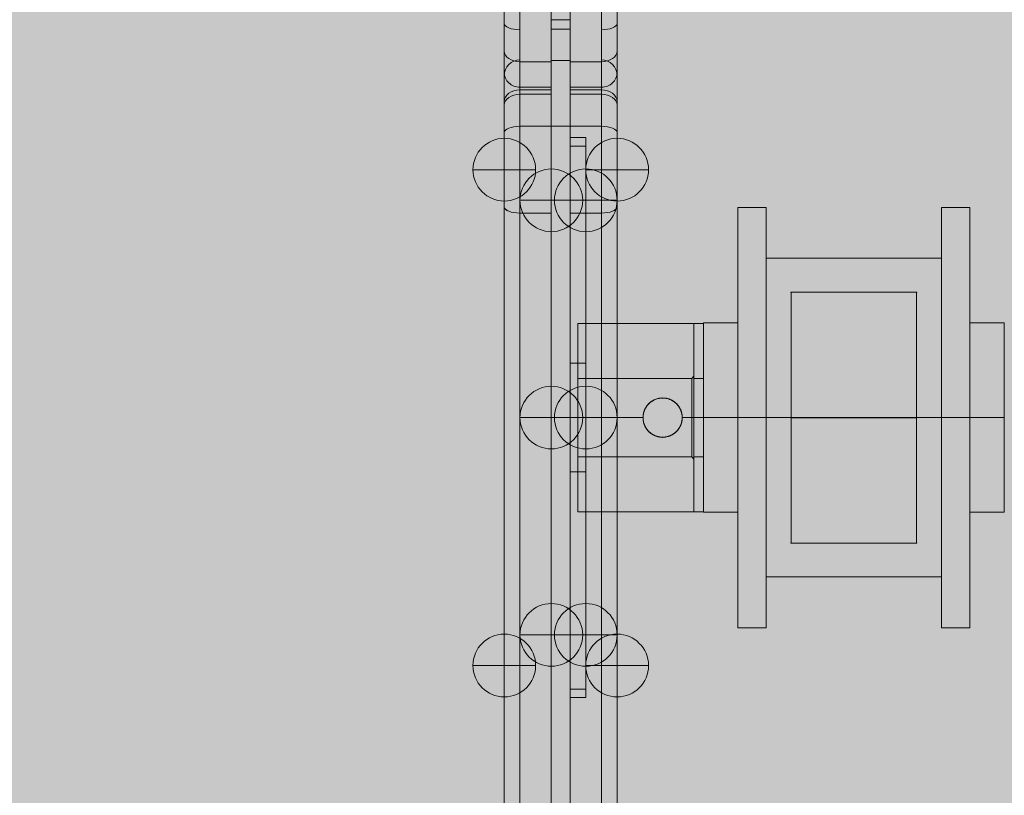
# Model space of a CAD drawing. Units: millimetres. Extents: x -2401 to 4999, y 283 to 6883.
# Drawn here: x -517 to -203, y 4987 to 5235 of the extents above; entities that cross this region are included whole.
import ezdxf

# ---------------------------------------------------------------- set-up
doc = ezdxf.new("R2010")
doc.units = ezdxf.units.MM
doc.header["$MEASUREMENT"] = 0
for name, color, linetype, lineweight in [('gym new bd - Level 25', 7, 'Continuous', 0), ('gym new bd - Level 26', 7, 'Continuous', 0), ('Level 61', 7, 'Continuous', 0), ('Level 8', 18, 'Continuous', 0)]:
    doc.layers.add(name, color=color, linetype=linetype, lineweight=lineweight)

# ---------------------------------------------------------------- blocks, each defined once
blk = doc.blocks.new('From Smart Solid_393')
at = {"layer": 'gym new bd - Level 26', "color": 7, "linetype": 'Continuous', "lineweight": 13}
for p, q in [((-2.5, 66.24), (-2.5, -7.18)), ((7.5, -7.18), (7.5, 66.24)), ((-7.5, 61.24), (-7.5, -10.62)), ((-7.5, 1.24), (-7.5, -51.87)), ((-2.5, -3.76), (-2.5, -55.31)), ((7.5, -3.76), (7.5, -55.31)), ((-2.5, -7.18), (-2.5, -66.24)), ((-2.5, -7.18), (-2.5, -66.24)), ((-2.5, -7.18), (7.5, -7.18)), ((-2.5, -7.18), (7.5, -7.18)), ((7.5, -66.24), (7.5, -7.18)), ((7.5, -66.24), (7.5, -7.18)), ((-7.5, -10.62), (-7.5, -61.24)), ((-7.5, -10.62), (-7.5, -61.24)), ((-2.5, -17.41), (7.5, -17.41)), ((-2.5, -17.41), (7.5, -17.41)), ((-2.5, -55.31), (7.5, -55.31)), ((-2.5, -55.31), (7.5, -55.31)), ((-2.5, -63.39), (7.5, -63.39)), ((-2.5, -63.39), (7.5, -63.39))]:
    blk.add_line(p, q, dxfattribs=at)
for centre, ratio, start_param, end_param in [((-2.5, -10.62), 0.687572, 1.570796, 3.141593), ((-2.5, -19.39), 0.395239, 1.570796, 3.141593), ((-2.5, -51.87), 0.687572, 3.141593, 4.712389)]:
    blk.add_ellipse(centre, major_axis=(5, 0), ratio=ratio, start_param=start_param, end_param=end_param, dxfattribs=at)
at = {"layer": 'gym new bd - Level 26', "color": 7, "linetype": 'Continuous', "lineweight": 13, "extrusion": (0, 0, -1)}
for centre, ratio, start_param, end_param in [((-2.5, -10.62), 0.687572, 3.141593, 4.712389), ((-2.5, -43.1), 0.395239, 1.570796, 3.141593), ((-2.5, -51.87), 0.687572, 1.570796, 3.141593), ((-2.5, -58.8), 0.918578, 1.570796, 3.141593), ((-2.5, -58.8), 0.918578, 1.570796, 3.141593)]:
    blk.add_ellipse(centre, major_axis=(5, 0), ratio=ratio, start_param=start_param, end_param=end_param, dxfattribs=at)
blk = doc.blocks.new('From Smart Solid_394')
at = {"layer": 'gym new bd - Level 26', "color": 7, "linetype": 'Continuous', "lineweight": 13}
for p, q in [((-7.5, -7.18), (-7.5, 66.24)), ((2.5, 66.24), (2.5, -7.18)), ((7.5, 61.24), (7.5, -10.62)), ((7.5, 1.24), (7.5, -51.87)), ((-7.5, -3.76), (-7.5, -55.31)), ((2.5, -3.76), (2.5, -55.31)), ((-7.5, -66.24), (-7.5, -7.18)), ((2.5, -7.18), (-7.5, -7.18)), ((2.5, -7.18), (-7.5, -7.18)), ((-7.5, -66.24), (-7.5, -7.18)), ((2.5, -7.18), (2.5, -66.24)), ((2.5, -7.18), (2.5, -66.24)), ((7.5, -10.62), (7.5, -61.24)), ((7.5, -10.62), (7.5, -61.24)), ((2.5, -17.41), (-7.5, -17.41)), ((2.5, -17.41), (-7.5, -17.41)), ((2.5, -55.31), (-7.5, -55.31)), ((2.5, -55.31), (-7.5, -55.31)), ((2.5, -63.39), (-7.5, -63.39)), ((2.5, -63.39), (-7.5, -63.39))]:
    blk.add_line(p, q, dxfattribs=at)
at = {"layer": 'gym new bd - Level 26', "color": 7, "linetype": 'Continuous', "lineweight": 13, "extrusion": (0, 0, -1)}
for centre, ratio, start_param, end_param in [((2.5, -10.62), 0.687572, 1.570796, 3.141593), ((2.5, -19.39), 0.395239, 1.570796, 3.141593), ((2.5, -51.87), 0.687572, 3.141593, 4.712389)]:
    blk.add_ellipse(centre, major_axis=(-5, 0), ratio=ratio, start_param=start_param, end_param=end_param, dxfattribs=at)
at = {"layer": 'gym new bd - Level 26', "color": 7, "linetype": 'Continuous', "lineweight": 13}
for centre, ratio, start_param, end_param in [((2.5, -10.62), 0.687572, 3.141593, 4.712389), ((2.5, -43.1), 0.395239, 1.570796, 3.141593), ((2.5, -51.87), 0.687572, 1.570796, 3.141593), ((2.5, -58.8), 0.918578, 1.570796, 3.141593), ((2.5, -58.8), 0.918578, 1.570796, 3.141593)]:
    blk.add_ellipse(centre, major_axis=(-5, 0), ratio=ratio, start_param=start_param, end_param=end_param, dxfattribs=at)
blk = doc.blocks.new('From Smart Solid_395')
at = {"layer": 'gym new bd - Level 26', "color": 7, "linetype": 'Continuous', "lineweight": 13}
for p, q in [((-2.5, 119.57), (-2.5, 168.4)), ((7.5, 168.4), (7.5, 119.57)), ((-7.5, 121.54), (-7.5, 163.4)), ((-2.5, 158.81), (7.5, 158.81)), ((-2.5, 157.46), (7.5, 157.46)), ((-7.5, -161.56), (-7.5, 145.26)), ((-2.5, -166.26), (-2.5, 147.23)), ((-2.5, 147.23), (7.5, 147.23)), ((7.5, 147.23), (7.5, -166.26)), ((-7.5, 133.4), (-2.5, 133.4)), ((-7.5, -105.24), (-7.5, 121.54)), ((-2.5, -100.54), (-2.5, 119.57)), ((-2.5, 119.57), (7.5, 119.57)), ((7.5, -100.54), (7.5, 119.57)), ((-2.5, -168.4), (-2.5, -100.54)), ((-2.5, -100.54), (7.5, -100.54)), ((7.5, -100.54), (7.5, -168.4)), ((-7.5, -163.4), (-7.5, -105.24)), ((-7.5, -133.4), (-2.5, -133.4)), ((-2.5, -133.4), (7.5, -133.4)), ((-2.5, -166.26), (7.5, -166.26)), ((-2.5, -168.4), (7.5, -168.4))]:
    blk.add_line(p, q, dxfattribs=at)
blk.add_arc((-2.5, 163.4), 5, 90, 180, dxfattribs=at)
at = {"layer": 'gym new bd - Level 26', "color": 7, "linetype": 'Continuous', "lineweight": 13, "extrusion": (0, 0, -1)}
blk.add_arc((2.5, -163.4), 5, 270, 0, dxfattribs=at)
at = {"layer": 'gym new bd - Level 26', "color": 7, "linetype": 'Continuous', "lineweight": 13}
for centre, ratio, start_param, end_param in [((-2.5, 145.26), 0.395239, 1.570796, 3.141593), ((-2.5, -161.56), 0.93875, 3.141593, 4.712389)]:
    blk.add_ellipse(centre, major_axis=(5, 0), ratio=ratio, start_param=start_param, end_param=end_param, dxfattribs=at)
at = {"layer": 'gym new bd - Level 26', "color": 7, "linetype": 'Continuous', "lineweight": 13, "extrusion": (0, 0, -1)}
for centre, ratio, start_param, end_param in [((-2.5, 121.54), 0.395239, 1.570796, 3.141593), ((-2.5, -105.24), 0.93875, 3.141593, 4.712389)]:
    blk.add_ellipse(centre, major_axis=(5, 0), ratio=ratio, start_param=start_param, end_param=end_param, dxfattribs=at)
blk = doc.blocks.new('From Smart Solid_396')
at = {"layer": 'gym new bd - Level 26', "color": 7, "linetype": 'Continuous', "lineweight": 13}
for p, q in [((-7.5, 168.4), (-7.5, 119.57)), ((2.5, 119.57), (2.5, 168.4)), ((7.5, 121.54), (7.5, 163.4)), ((2.5, 158.81), (-7.5, 158.81)), ((2.5, 157.46), (-7.5, 157.46)), ((2.5, 147.23), (-7.5, 147.23)), ((-7.5, 147.23), (-7.5, -166.26)), ((2.5, -166.26), (2.5, 147.23)), ((7.5, -161.56), (7.5, 145.26)), ((7.5, 133.4), (2.5, 133.4)), ((2.5, 119.57), (-7.5, 119.57)), ((-7.5, -100.54), (-7.5, 119.57)), ((2.5, -100.54), (2.5, 119.57)), ((7.5, -105.24), (7.5, 121.54)), ((-7.5, -100.54), (-7.5, -168.4)), ((2.5, -100.54), (-7.5, -100.54)), ((2.5, -168.4), (2.5, -100.54)), ((7.5, -163.4), (7.5, -105.24)), ((2.5, -133.4), (-7.5, -133.4)), ((7.5, -133.4), (2.5, -133.4)), ((2.5, -166.26), (-7.5, -166.26)), ((2.5, -168.4), (-7.5, -168.4))]:
    blk.add_line(p, q, dxfattribs=at)
at = {"layer": 'gym new bd - Level 26', "color": 7, "linetype": 'Continuous', "lineweight": 13, "extrusion": (0, 0, -1)}
blk.add_arc((-2.5, 163.4), 5, 90, 180, dxfattribs=at)
at = {"layer": 'gym new bd - Level 26', "color": 7, "linetype": 'Continuous', "lineweight": 13}
blk.add_arc((2.5, -163.4), 5, 270, 0, dxfattribs=at)
at = {"layer": 'gym new bd - Level 26', "color": 7, "linetype": 'Continuous', "lineweight": 13, "extrusion": (0, 0, -1)}
for centre, ratio, start_param, end_param in [((2.5, 145.26), 0.395239, 1.570796, 3.141593), ((2.5, -161.56), 0.93875, 3.141593, 4.712389)]:
    blk.add_ellipse(centre, major_axis=(-5, 0), ratio=ratio, start_param=start_param, end_param=end_param, dxfattribs=at)
at = {"layer": 'gym new bd - Level 26', "color": 7, "linetype": 'Continuous', "lineweight": 13}
for centre, ratio, start_param, end_param in [((2.5, 121.54), 0.395239, 1.570796, 3.141593), ((2.5, -105.24), 0.93875, 3.141593, 4.712389)]:
    blk.add_ellipse(centre, major_axis=(-5, 0), ratio=ratio, start_param=start_param, end_param=end_param, dxfattribs=at)
blk = doc.blocks.new('From Smart Solid_401')
at = {"layer": 'gym new bd - Level 26', "color": 7, "linetype": 'Continuous', "lineweight": 13}
for p, q in [((-7.5, 168.4), (-7.5, 119.57)), ((2.5, 119.57), (2.5, 168.4)), ((7.5, 121.54), (7.5, 163.4)), ((2.5, 158.81), (-7.5, 158.81)), ((2.5, 157.46), (-7.5, 157.46)), ((2.5, 147.23), (-7.5, 147.23)), ((-7.5, 147.23), (-7.5, -166.26)), ((2.5, -166.26), (2.5, 147.23)), ((7.5, -161.56), (7.5, 145.26)), ((2.5, 119.57), (-7.5, 119.57)), ((-7.5, 119.57), (-7.5, -100.54)), ((2.5, -100.54), (2.5, 119.57)), ((7.5, -105.24), (7.5, 121.54)), ((2.5, -100.54), (-7.5, -100.54)), ((-7.5, -100.54), (-7.5, -168.4)), ((2.5, -168.4), (2.5, -100.54)), ((7.5, -163.4), (7.5, -105.24)), ((2.5, -133.4), (-7.5, -133.4)), ((2.5, -166.26), (-7.5, -166.26)), ((2.5, -168.4), (-7.5, -168.4))]:
    blk.add_line(p, q, dxfattribs=at)
at = {"layer": 'gym new bd - Level 26', "color": 7, "linetype": 'Continuous', "lineweight": 13, "extrusion": (0, 0, -1)}
for centre, ratio, start_param, end_param in [((2.5, 155.18), 0.726116, 1.570796, 3.141593), ((2.5, 154.03), 0.687572, 1.570796, 3.141593), ((2.5, 121.54), 0.395239, 3.141593, 4.712389), ((2.5, -105.24), 0.93875, 1.570796, 3.141593), ((2.5, -111.62), 0.726116, 1.570796, 3.141593)]:
    blk.add_ellipse(centre, major_axis=(-5, 0), ratio=ratio, start_param=start_param, end_param=end_param, dxfattribs=at)
at = {"layer": 'gym new bd - Level 26', "color": 7, "linetype": 'Continuous', "lineweight": 13}
for centre, ratio, start_param, end_param in [((2.5, 145.26), 0.395239, 3.141593, 4.712389), ((2.5, -154.03), 0.687572, 1.570796, 3.141593), ((2.5, -161.56), 0.93875, 1.570796, 3.141593)]:
    blk.add_ellipse(centre, major_axis=(-5, 0), ratio=ratio, start_param=start_param, end_param=end_param, dxfattribs=at)
blk = doc.blocks.new('From Smart Solid_402')
at = {"layer": 'gym new bd - Level 26', "color": 7, "linetype": 'Continuous', "lineweight": 13}
for p, q in [((-2.5, 119.57), (-2.5, 168.4)), ((7.5, 168.4), (7.5, 119.57)), ((-7.5, 121.54), (-7.5, 163.4)), ((-2.5, 158.81), (7.5, 158.81)), ((-2.5, 157.46), (7.5, 157.46)), ((-7.5, -161.56), (-7.5, 145.26)), ((-2.5, -166.26), (-2.5, 147.23)), ((-2.5, 147.23), (7.5, 147.23)), ((7.5, 147.23), (7.5, -166.26)), ((-7.5, -105.24), (-7.5, 121.54)), ((-2.5, -100.54), (-2.5, 119.57)), ((-2.5, 119.57), (7.5, 119.57)), ((7.5, 119.57), (7.5, -100.54)), ((-2.5, -168.4), (-2.5, -100.54)), ((-2.5, -100.54), (7.5, -100.54)), ((7.5, -100.54), (7.5, -168.4)), ((-7.5, -163.4), (-7.5, -105.24)), ((-2.5, -133.4), (7.5, -133.4)), ((-2.5, -166.26), (7.5, -166.26)), ((-2.5, -168.4), (7.5, -168.4))]:
    blk.add_line(p, q, dxfattribs=at)
for centre, ratio, start_param, end_param in [((-2.5, 155.18), 0.726116, 1.570796, 3.141593), ((-2.5, 154.03), 0.687572, 1.570796, 3.141593), ((-2.5, 121.54), 0.395239, 3.141593, 4.712389), ((-2.5, -105.24), 0.93875, 1.570796, 3.141593), ((-2.5, -111.62), 0.726116, 1.570796, 3.141593)]:
    blk.add_ellipse(centre, major_axis=(5, 0), ratio=ratio, start_param=start_param, end_param=end_param, dxfattribs=at)
at = {"layer": 'gym new bd - Level 26', "color": 7, "linetype": 'Continuous', "lineweight": 13, "extrusion": (0, 0, -1)}
for centre, ratio, start_param, end_param in [((-2.5, 145.26), 0.395239, 3.141593, 4.712389), ((-2.5, -154.03), 0.687572, 1.570796, 3.141593), ((-2.5, -161.56), 0.93875, 1.570796, 3.141593)]:
    blk.add_ellipse(centre, major_axis=(5, 0), ratio=ratio, start_param=start_param, end_param=end_param, dxfattribs=at)
blk = doc.blocks.new('From Smart Solid_412')
at = {"layer": 'gym new bd - Level 26', "color": 253, "lineweight": 13}
for p, q in [((0, 10), (0, -10)), ((0, -10), (0, 10)), ((-10, 0), (10, 0))]:
    blk.add_line(p, q, dxfattribs=at)
blk.add_arc((0, 0), 10, 90, 270, dxfattribs=at)
at = {"layer": 'gym new bd - Level 26', "color": 253, "lineweight": 13, "extrusion": (0, 0, -1)}
blk.add_arc((0, 0), 10, 90, 270, dxfattribs=at)
blk = doc.blocks.new('From Smart Solid_413')
at = {"layer": 'gym new bd - Level 26', "color": 253, "lineweight": 13}
for p, q in [((0, 10), (0, -10)), ((0, -10), (0, 10)), ((-10, 0), (10, 0))]:
    blk.add_line(p, q, dxfattribs=at)
blk.add_arc((0, 0), 10, 90, 270, dxfattribs=at)
at = {"layer": 'gym new bd - Level 26', "color": 253, "lineweight": 13, "extrusion": (0, 0, -1)}
blk.add_arc((0, 0), 10, 90, 270, dxfattribs=at)
blk = doc.blocks.new('From Smart Solid_414')
at = {"layer": 'gym new bd - Level 26', "color": 253, "lineweight": 13}
for p, q in [((0, 10), (0, -10)), ((0, -10), (0, 10)), ((-10, 0), (10, 0))]:
    blk.add_line(p, q, dxfattribs=at)
blk.add_arc((0, 0), 10, 90, 270, dxfattribs=at)
at = {"layer": 'gym new bd - Level 26', "color": 253, "lineweight": 13, "extrusion": (0, 0, -1)}
blk.add_arc((0, 0), 10, 90, 270, dxfattribs=at)
blk = doc.blocks.new('From Smart Solid_415')
at = {"layer": 'gym new bd - Level 26', "color": 253, "lineweight": 13}
for p, q in [((0, 10), (0, -10)), ((0, -10), (0, 10)), ((-10, 0), (10, 0))]:
    blk.add_line(p, q, dxfattribs=at)
blk.add_arc((0, 0), 10, 90, 270, dxfattribs=at)
at = {"layer": 'gym new bd - Level 26', "color": 253, "lineweight": 13, "extrusion": (0, 0, -1)}
blk.add_arc((0, 0), 10, 90, 270, dxfattribs=at)
blk = doc.blocks.new('From Smart Solid_423')
at = {"layer": 'gym new bd - Level 26', "color": 253, "lineweight": 13}
for p, q in [((0, 10), (0, -10)), ((0, -10), (0, 10)), ((-10, 0), (10, 0))]:
    blk.add_line(p, q, dxfattribs=at)
blk.add_arc((0, 0), 10, 90, 270, dxfattribs=at)
at = {"layer": 'gym new bd - Level 26', "color": 253, "lineweight": 13, "extrusion": (0, 0, -1)}
blk.add_arc((0, 0), 10, 90, 270, dxfattribs=at)
blk = doc.blocks.new('From Smart Solid_424')
at = {"layer": 'gym new bd - Level 26', "color": 253, "lineweight": 13}
for p, q in [((0, 10), (0, -10)), ((0, -10), (0, 10)), ((-10, 0), (10, 0))]:
    blk.add_line(p, q, dxfattribs=at)
blk.add_arc((0, 0), 10, 90, 270, dxfattribs=at)
at = {"layer": 'gym new bd - Level 26', "color": 253, "lineweight": 13, "extrusion": (0, 0, -1)}
blk.add_arc((0, 0), 10, 90, 270, dxfattribs=at)
blk = doc.blocks.new('From Smart Solid_425')
at = {"layer": 'gym new bd - Level 26', "color": 253, "lineweight": 13}
for p, q in [((0, 10), (0, -10)), ((0, -10), (0, 10)), ((-10, 0), (10, 0))]:
    blk.add_line(p, q, dxfattribs=at)
blk.add_arc((0, 0), 10, 90, 270, dxfattribs=at)
at = {"layer": 'gym new bd - Level 26', "color": 253, "lineweight": 13, "extrusion": (0, 0, -1)}
blk.add_arc((0, 0), 10, 90, 270, dxfattribs=at)
blk = doc.blocks.new('From Smart Solid_426')
at = {"layer": 'gym new bd - Level 26', "color": 253, "lineweight": 13}
for p, q in [((0, 10), (0, -10)), ((0, -10), (0, 10)), ((-10, 0), (10, 0))]:
    blk.add_line(p, q, dxfattribs=at)
blk.add_arc((0, 0), 10, 90, 270, dxfattribs=at)
at = {"layer": 'gym new bd - Level 26', "color": 253, "lineweight": 13, "extrusion": (0, 0, -1)}
blk.add_arc((0, 0), 10, 90, 270, dxfattribs=at)
blk = doc.blocks.new('From Smart Solid_434')
at = {"layer": 'gym new bd - Level 26', "color": 253, "lineweight": 13}
for p, q in [((0, 10), (0, -10)), ((0, -10), (0, 10)), ((-10, 0), (10, 0))]:
    blk.add_line(p, q, dxfattribs=at)
blk.add_arc((0, 0), 10, 90, 270, dxfattribs=at)
at = {"layer": 'gym new bd - Level 26', "color": 253, "lineweight": 13, "extrusion": (0, 0, -1)}
blk.add_arc((0, 0), 10, 90, 270, dxfattribs=at)
blk = doc.blocks.new('From Smart Solid_435')
at = {"layer": 'gym new bd - Level 26', "color": 253, "lineweight": 13}
for p, q in [((0, 10), (0, -10)), ((0, -10), (0, 10)), ((-10, 0), (10, 0))]:
    blk.add_line(p, q, dxfattribs=at)
blk.add_arc((0, 0), 10, 90, 270, dxfattribs=at)
at = {"layer": 'gym new bd - Level 26', "color": 253, "lineweight": 13, "extrusion": (0, 0, -1)}
blk.add_arc((0, 0), 10, 90, 270, dxfattribs=at)
blk = doc.blocks.new('From Smart Solid_436')
at = {"layer": 'gym new bd - Level 26', "color": 253, "lineweight": 13}
for p, q in [((0, 10), (0, -10)), ((0, -10), (0, 10)), ((-10, 0), (10, 0))]:
    blk.add_line(p, q, dxfattribs=at)
blk.add_arc((0, 0), 10, 90, 270, dxfattribs=at)
at = {"layer": 'gym new bd - Level 26', "color": 253, "lineweight": 13, "extrusion": (0, 0, -1)}
blk.add_arc((0, 0), 10, 90, 270, dxfattribs=at)
blk = doc.blocks.new('From Smart Solid_437')
at = {"layer": 'gym new bd - Level 26', "color": 253, "lineweight": 13}
for p, q in [((0, 10), (0, -10)), ((0, -10), (0, 10)), ((-10, 0), (10, 0))]:
    blk.add_line(p, q, dxfattribs=at)
blk.add_arc((0, 0), 10, 90, 270, dxfattribs=at)
at = {"layer": 'gym new bd - Level 26', "color": 253, "lineweight": 13, "extrusion": (0, 0, -1)}
blk.add_arc((0, 0), 10, 90, 270, dxfattribs=at)
blk = doc.blocks.new('From Smart Solid_438')
at = {"layer": 'gym new bd - Level 26', "color": 253, "lineweight": 13}
for p, q in [((0, 10), (0, -10)), ((0, -10), (0, 10)), ((-10, 0), (10, 0))]:
    blk.add_line(p, q, dxfattribs=at)
blk.add_arc((0, 0), 10, 90, 270, dxfattribs=at)
at = {"layer": 'gym new bd - Level 26', "color": 253, "lineweight": 13, "extrusion": (0, 0, -1)}
blk.add_arc((0, 0), 10, 90, 270, dxfattribs=at)
blk = doc.blocks.new('From Smart Solid_439')
at = {"layer": 'gym new bd - Level 26', "color": 253, "lineweight": 13}
for p, q in [((0, 10), (0, -10)), ((0, -10), (0, 10)), ((-10, 0), (10, 0))]:
    blk.add_line(p, q, dxfattribs=at)
blk.add_arc((0, 0), 10, 90, 270, dxfattribs=at)
at = {"layer": 'gym new bd - Level 26', "color": 253, "lineweight": 13, "extrusion": (0, 0, -1)}
blk.add_arc((0, 0), 10, 90, 270, dxfattribs=at)
blk = doc.blocks.new('From Smart Solid_440')
at = {"layer": 'gym new bd - Level 26', "color": 253, "lineweight": 13}
for p, q in [((0, 10), (0, -10)), ((0, -10), (0, 10)), ((-10, 0), (10, 0))]:
    blk.add_line(p, q, dxfattribs=at)
blk.add_arc((0, 0), 10, 90, 270, dxfattribs=at)
at = {"layer": 'gym new bd - Level 26', "color": 253, "lineweight": 13, "extrusion": (0, 0, -1)}
blk.add_arc((0, 0), 10, 90, 270, dxfattribs=at)
blk = doc.blocks.new('From Smart Solid_441')
at = {"layer": 'gym new bd - Level 26', "color": 253, "lineweight": 13}
for p, q in [((0, 10), (0, -10)), ((0, -10), (0, 10)), ((-10, 0), (10, 0))]:
    blk.add_line(p, q, dxfattribs=at)
blk.add_arc((0, 0), 10, 90, 270, dxfattribs=at)
at = {"layer": 'gym new bd - Level 26', "color": 253, "lineweight": 13, "extrusion": (0, 0, -1)}
blk.add_arc((0, 0), 10, 90, 270, dxfattribs=at)
blk = doc.blocks.new('From Smart Solid_442')
at = {"layer": 'gym new bd - Level 26', "color": 253, "lineweight": 13}
for p, q in [((0, 10), (0, -10)), ((0, -10), (0, 10)), ((-10, 0), (10, 0))]:
    blk.add_line(p, q, dxfattribs=at)
blk.add_arc((0, 0), 10, 90, 270, dxfattribs=at)
at = {"layer": 'gym new bd - Level 26', "color": 253, "lineweight": 13, "extrusion": (0, 0, -1)}
blk.add_arc((0, 0), 10, 90, 270, dxfattribs=at)
blk = doc.blocks.new('From Smart Solid_443')
at = {"layer": 'gym new bd - Level 26', "color": 253, "lineweight": 13}
for p, q in [((0, 10), (0, -10)), ((0, -10), (0, 10)), ((-10, 0), (10, 0))]:
    blk.add_line(p, q, dxfattribs=at)
blk.add_arc((0, 0), 10, 90, 270, dxfattribs=at)
at = {"layer": 'gym new bd - Level 26', "color": 253, "lineweight": 13, "extrusion": (0, 0, -1)}
blk.add_arc((0, 0), 10, 90, 270, dxfattribs=at)
blk = doc.blocks.new('From Smart Solid_444')
at = {"layer": 'gym new bd - Level 26', "color": 253, "lineweight": 13}
for p, q in [((0, 10), (0, -10)), ((0, -10), (0, 10)), ((-10, 0), (10, 0))]:
    blk.add_line(p, q, dxfattribs=at)
blk.add_arc((0, 0), 10, 90, 270, dxfattribs=at)
at = {"layer": 'gym new bd - Level 26', "color": 253, "lineweight": 13, "extrusion": (0, 0, -1)}
blk.add_arc((0, 0), 10, 90, 270, dxfattribs=at)
blk = doc.blocks.new('From Smart Solid_445')
at = {"layer": 'gym new bd - Level 26', "color": 253, "lineweight": 13}
for p, q in [((0, 10), (0, -10)), ((0, -10), (0, 10)), ((-10, 0), (10, 0))]:
    blk.add_line(p, q, dxfattribs=at)
blk.add_arc((0, 0), 10, 90, 270, dxfattribs=at)
at = {"layer": 'gym new bd - Level 26', "color": 253, "lineweight": 13, "extrusion": (0, 0, -1)}
blk.add_arc((0, 0), 10, 90, 270, dxfattribs=at)
blk = doc.blocks.new('From Smart Solid_495')
at = {"layer": 'gym new bd - Level 26', "color": 7, "linetype": 'Continuous', "lineweight": 13}
for p, q in [((-1.5, -30), (-1.5, 30)), ((-1.5, 30), (1.5, 30)), ((1.5, 30), (1.5, -30)), ((-1.5, -12.5), (-1.5, 12.5)), ((-1.5, 12.5), (1.5, 12.5)), ((1.5, 12.5), (1.5, -12.5)), ((-1.5, 0), (1.5, 0)), ((-1.5, 0), (1.5, 0)), ((-1.5, 0), (1.5, 0)), ((-1.5, 0), (1.5, 0)), ((-1.5, -12.5), (1.5, -12.5)), ((-1.5, -30), (1.5, -30))]:
    blk.add_line(p, q, dxfattribs=at)
blk = doc.blocks.new('From Smart Solid_501')
at = {"layer": 'gym new bd - Level 25', "color": 253, "linetype": 'Continuous', "lineweight": 13}
for p, q in [((-2.5, 69.28), (-2.5, 89.28)), ((-2.5, 69.28), (-2.5, 89.28)), ((-2.5, 89.28), (2.5, 89.28)), ((-2.5, 89.28), (2.5, 89.28)), ((2.5, 69.28), (2.5, 89.28)), ((2.5, 69.28), (2.5, 89.28)), ((-2.5, 86.6), (2.5, 86.6)), ((-2.5, 86.6), (2.5, 86.6)), ((-2.5, 86.6), (-2.5, 78.56)), ((2.5, 86.6), (2.5, 78.56)), ((-2.5, 69.28), (2.5, 69.28)), ((-2.5, 69.28), (2.5, 69.28)), ((-2.5, 69.28), (-2.5, 17.32)), ((-2.5, 69.28), (-2.5, 17.32)), ((-2.5, 69.28), (2.5, 69.28)), ((2.5, 69.28), (2.5, 17.32)), ((2.5, 69.28), (2.5, 17.32)), ((-2.5, 17.32), (2.5, 17.32)), ((-2.5, 17.32), (2.5, 17.32)), ((-2.5, 17.32), (-2.5, -17.32)), ((-2.5, -17.32), (-2.5, 17.32)), ((2.5, 17.32), (2.5, -17.32)), ((2.5, -17.32), (2.5, 17.32)), ((-2.5, 0), (2.5, 0)), ((-2.5, 0), (2.5, 0)), ((-2.5, -17.32), (2.5, -17.32)), ((-2.5, -17.32), (2.5, -17.32)), ((-2.5, -69.28), (-2.5, -17.32)), ((-2.5, -69.28), (-2.5, -17.32)), ((2.5, -69.28), (2.5, -17.32)), ((2.5, -69.28), (2.5, -17.32)), ((-2.5, -69.28), (2.5, -69.28)), ((-2.5, -69.28), (2.5, -69.28)), ((-2.5, -69.28), (-2.5, -89.28)), ((-2.5, -69.28), (-2.5, -89.28)), ((-2.5, -69.28), (2.5, -69.28)), ((2.5, -69.28), (2.5, -89.28)), ((2.5, -69.28), (2.5, -89.28)), ((-2.5, -86.6), (-2.5, -78.56)), ((2.5, -86.6), (2.5, -78.56)), ((-2.5, -86.6), (2.5, -86.6)), ((-2.5, -86.6), (2.5, -86.6)), ((-2.5, -89.28), (2.5, -89.28)), ((-2.5, -89.28), (2.5, -89.28))]:
    blk.add_line(p, q, dxfattribs=at)
blk = doc.blocks.new('From Smart Solid_503')
at = {"layer": 'gym new bd - Level 25', "color": 253, "linetype": 'Continuous', "lineweight": 13}
for p, q in [((-18.5, 30), (-18.5, -30)), ((-18.5, 30), (18.5, 30)), ((18.5, 30), (18.5, -30)), ((17.79, 12.5), (18.5, 13.21)), ((18.5, 13.21), (18.5, -13.21)), ((-18.5, 12.5), (-18.5, -12.5)), ((-18.5, 12.5), (17.79, 12.5)), ((17.79, 12.5), (17.79, -12.5)), ((-18.5, 0), (2.3, 0)), ((-18.5, 0), (2.3, 0)), ((-18.5, 0), (2.25, 0)), ((-18.5, 0), (2.25, 0)), ((14.69, 0), (18.5, 0)), ((14.69, 0), (18.5, 0)), ((14.73, 0), (17.79, 0)), ((14.73, 0), (17.79, 0)), ((17.79, 0), (18.5, 0)), ((17.79, 0), (18.5, 0)), ((-18.5, -12.5), (17.79, -12.5)), ((17.79, -12.5), (18.5, -13.21)), ((-18.5, -30), (18.5, -30))]:
    blk.add_line(p, q, dxfattribs=at)
for points, knots in [([(2.25, 0), (2.25, -0.42), (2.29, -0.83), (2.41, -1.44), (2.47, -1.64), (2.56, -1.94), (2.59, -2.03), (2.66, -2.23), (2.7, -2.32), (2.9, -2.8), (3.09, -3.15), (3.37, -3.57), (3.43, -3.66), (3.55, -3.82), (3.61, -3.9), (3.81, -4.13), (3.94, -4.28), (4.22, -4.56), (4.37, -4.7), (4.61, -4.89), (4.69, -4.95), (4.85, -5.07), (4.93, -5.13), (5.35, -5.41), (5.7, -5.6), (6.27, -5.84), (6.46, -5.91), (6.75, -6), (6.85, -6.03), (7.05, -6.08), (7.15, -6.1), (7.66, -6.21), (8.07, -6.25), (8.59, -6.25), (8.69, -6.25), (8.9, -6.24), (9.01, -6.23), (9.32, -6.2), (9.52, -6.17), (9.93, -6.09), (10.13, -6.04), (10.42, -5.95), (10.52, -5.92), (10.71, -5.85), (10.81, -5.81), (11.28, -5.61), (11.64, -5.42), (12.06, -5.14), (12.14, -5.08), (12.3, -4.96), (12.39, -4.9), (12.62, -4.71), (12.77, -4.57), (13.19, -4.15), (13.45, -3.84), (13.74, -3.42), (13.79, -3.33), (13.9, -3.16), (13.95, -3.07), (14.09, -2.8), (14.18, -2.62), (14.34, -2.24), (14.41, -2.05), (14.5, -1.76), (14.53, -1.66), (14.58, -1.46), (14.6, -1.35), (14.71, -0.84), (14.75, -0.43), (14.75, 0.19), (14.74, 0.4), (14.71, 0.71), (14.7, 0.82), (14.67, 1.02), (14.65, 1.12), (14.55, 1.63), (14.43, 2.02), (14.23, 2.5), (14.19, 2.59), (14.1, 2.78), (14.05, 2.87), (13.91, 3.14), (13.8, 3.31), (13.58, 3.65), (13.46, 3.81), (13.27, 4.05), (13.2, 4.12), (13.06, 4.27), (12.99, 4.35), (12.64, 4.7), (12.33, 4.96), (11.91, 5.24), (11.83, 5.29), (11.65, 5.4), (11.56, 5.45), (11.29, 5.59), (11.11, 5.68), (10.55, 5.92), (10.16, 6.04), (9.65, 6.14), (9.55, 6.16), (9.34, 6.19), (9.24, 6.21), (8.93, 6.24), (8.52, 6.26), (8.1, 6.24), (7.79, 6.21), (7.69, 6.2), (7.48, 6.17), (7.38, 6.15), (6.87, 6.05), (6.48, 5.93), (6, 5.73), (5.91, 5.69), (5.72, 5.6), (5.63, 5.55), (5.36, 5.41), (5.19, 5.31), (4.86, 5.08), (4.69, 4.96), (4.46, 4.77), (4.38, 4.7), (4.23, 4.57), (4.16, 4.5), (3.8, 4.14), (3.55, 3.83), (3.21, 3.33), (3.1, 3.16), (2.96, 2.89), (2.91, 2.79), (2.82, 2.61), (2.78, 2.52), (2.58, 2.05), (2.46, 1.65), (2.36, 1.15), (2.34, 1.04), (2.31, 0.84), (2.29, 0.73), (2.27, 0.52), (2.26, 0.42), (2.25, 0.21), (2.25, 0.1), (2.25, 0)], [0, 0, 0, 0, 0.03125, 0.03125, 0.046875, 0.046875, 0.054687, 0.054687, 0.0625, 0.0625, 0.09375, 0.09375, 0.101562, 0.101562, 0.109375, 0.109375, 0.125, 0.125, 0.140625, 0.140625, 0.148437, 0.148437, 0.15625, 0.15625, 0.1875, 0.1875, 0.203125, 0.203125, 0.210937, 0.210937, 0.21875, 0.21875, 0.25, 0.25, 0.257812, 0.257812, 0.265625, 0.265625, 0.28125, 0.28125, 0.296875, 0.296875, 0.304687, 0.304687, 0.3125, 0.3125, 0.34375, 0.34375, 0.351562, 0.351562, 0.359375, 0.359375, 0.375, 0.375, 0.40625, 0.40625, 0.414062, 0.414062, 0.421875, 0.421875, 0.4375, 0.4375, 0.453125, 0.453125, 0.460937, 0.460937, 0.46875, 0.46875, 0.5, 0.5, 0.515625, 0.515625, 0.523437, 0.523437, 0.53125, 0.53125, 0.5625, 0.5625, 0.570312, 0.570312, 0.578125, 0.578125, 0.59375, 0.59375, 0.609375, 0.609375, 0.617187, 0.617187, 0.625, 0.625, 0.65625, 0.65625, 0.664062, 0.664062, 0.671875, 0.671875, 0.6875, 0.6875, 0.71875, 0.71875, 0.726562, 0.726562, 0.734375, 0.734375, 0.75, 0.765625, 0.765625, 0.773437, 0.773437, 0.78125, 0.78125, 0.8125, 0.8125, 0.820312, 0.820312, 0.828125, 0.828125, 0.84375, 0.84375, 0.859375, 0.859375, 0.867187, 0.867187, 0.875, 0.875, 0.90625, 0.90625, 0.921875, 0.921875, 0.929687, 0.929687, 0.9375, 0.9375, 0.96875, 0.96875, 0.976562, 0.976562, 0.984375, 0.984375, 0.992187, 0.992187, 1, 1, 1, 1]), ([(2.25, 0), (2.25, 0.42), (2.29, 0.83), (2.41, 1.44), (2.47, 1.64), (2.56, 1.94), (2.59, 2.03), (2.66, 2.23), (2.7, 2.32), (2.9, 2.8), (3.09, 3.15), (3.37, 3.57), (3.43, 3.66), (3.55, 3.82), (3.61, 3.9), (3.81, 4.13), (3.94, 4.28), (4.22, 4.56), (4.37, 4.7), (4.61, 4.89), (4.69, 4.95), (4.85, 5.07), (4.93, 5.13), (5.35, 5.41), (5.7, 5.6), (6.27, 5.84), (6.46, 5.91), (6.75, 6), (6.85, 6.03), (7.05, 6.08), (7.15, 6.1), (7.66, 6.21), (8.07, 6.25), (8.59, 6.25), (8.69, 6.25), (8.9, 6.24), (9.01, 6.23), (9.32, 6.2), (9.52, 6.17), (9.93, 6.09), (10.13, 6.04), (10.42, 5.95), (10.52, 5.92), (10.71, 5.85), (10.81, 5.81), (11.28, 5.61), (11.64, 5.42), (12.06, 5.14), (12.14, 5.08), (12.3, 4.96), (12.39, 4.9), (12.62, 4.7), (12.77, 4.57), (13.19, 4.15), (13.45, 3.84), (13.74, 3.41), (13.79, 3.33), (13.9, 3.15), (13.95, 3.07), (14.09, 2.8), (14.18, 2.62), (14.34, 2.24), (14.41, 2.05), (14.5, 1.76), (14.53, 1.66), (14.58, 1.46), (14.6, 1.35), (14.71, 0.84), (14.75, 0.43), (14.75, -0.19), (14.74, -0.4), (14.71, -0.71), (14.7, -0.82), (14.67, -1.02), (14.65, -1.12), (14.55, -1.63), (14.43, -2.02), (14.23, -2.5), (14.19, -2.59), (14.1, -2.78), (14.05, -2.87), (13.91, -3.14), (13.8, -3.31), (13.58, -3.65), (13.46, -3.81), (13.27, -4.05), (13.2, -4.12), (13.06, -4.27), (12.99, -4.35), (12.64, -4.7), (12.33, -4.96), (11.91, -5.24), (11.83, -5.29), (11.65, -5.4), (11.56, -5.45), (11.29, -5.59), (11.11, -5.68), (10.55, -5.92), (10.16, -6.04), (9.65, -6.14), (9.55, -6.16), (9.34, -6.19), (9.24, -6.21), (8.93, -6.24), (8.52, -6.26), (8.1, -6.24), (7.79, -6.21), (7.69, -6.2), (7.48, -6.17), (7.38, -6.15), (6.87, -6.05), (6.48, -5.93), (6, -5.73), (5.91, -5.69), (5.72, -5.6), (5.63, -5.55), (5.36, -5.41), (5.19, -5.31), (4.86, -5.08), (4.69, -4.96), (4.46, -4.77), (4.38, -4.7), (4.23, -4.57), (4.16, -4.5), (3.8, -4.14), (3.55, -3.83), (3.21, -3.33), (3.1, -3.16), (2.96, -2.89), (2.91, -2.79), (2.82, -2.61), (2.78, -2.52), (2.58, -2.05), (2.46, -1.65), (2.36, -1.15), (2.34, -1.04), (2.31, -0.84), (2.29, -0.73), (2.27, -0.52), (2.26, -0.42), (2.25, -0.21), (2.25, -0.11), (2.25, 0)], [0, 0, 0, 0, 0.03125, 0.03125, 0.046875, 0.046875, 0.054687, 0.054687, 0.0625, 0.0625, 0.09375, 0.09375, 0.101562, 0.101562, 0.109375, 0.109375, 0.125, 0.125, 0.140625, 0.140625, 0.148438, 0.148438, 0.15625, 0.15625, 0.1875, 0.1875, 0.203125, 0.203125, 0.210938, 0.210938, 0.21875, 0.21875, 0.25, 0.25, 0.257812, 0.257812, 0.265625, 0.265625, 0.28125, 0.28125, 0.296875, 0.296875, 0.304687, 0.304687, 0.3125, 0.3125, 0.34375, 0.34375, 0.351562, 0.351562, 0.359375, 0.359375, 0.375, 0.375, 0.40625, 0.40625, 0.414062, 0.414062, 0.421875, 0.421875, 0.4375, 0.4375, 0.453125, 0.453125, 0.460937, 0.460937, 0.46875, 0.46875, 0.5, 0.5, 0.515625, 0.515625, 0.523437, 0.523437, 0.53125, 0.53125, 0.5625, 0.5625, 0.570312, 0.570312, 0.578125, 0.578125, 0.59375, 0.59375, 0.609375, 0.609375, 0.617187, 0.617187, 0.625, 0.625, 0.65625, 0.65625, 0.664062, 0.664062, 0.671875, 0.671875, 0.6875, 0.6875, 0.71875, 0.71875, 0.726562, 0.726562, 0.734375, 0.734375, 0.75, 0.765625, 0.765625, 0.773437, 0.773437, 0.78125, 0.78125, 0.8125, 0.8125, 0.820312, 0.820312, 0.828125, 0.828125, 0.84375, 0.84375, 0.859375, 0.859375, 0.867187, 0.867187, 0.875, 0.875, 0.90625, 0.90625, 0.921875, 0.921875, 0.929687, 0.929687, 0.9375, 0.9375, 0.96875, 0.96875, 0.976562, 0.976562, 0.984375, 0.984375, 0.992188, 0.992188, 1, 1, 1, 1]), ([(13.67, -3.52), (13.9, -3.18), (14.09, -2.82), (14.33, -2.26), (14.4, -2.06), (14.5, -1.77), (14.52, -1.67), (14.58, -1.47), (14.6, -1.37), (14.7, -0.87), (14.75, -0.46), (14.75, 0.05), (14.75, 0.15), (14.74, 0.36), (14.73, 0.46), (14.71, 0.77), (14.68, 0.97), (14.56, 1.57), (14.45, 1.97), (14.25, 2.44), (14.21, 2.54), (14.13, 2.72), (14.08, 2.82), (13.94, 3.09), (13.83, 3.26), (13.61, 3.6), (13.49, 3.77), (13.3, 4.01), (13.23, 4.08), (13.1, 4.24), (13.03, 4.31), (12.67, 4.68), (12.35, 4.94), (11.85, 5.28), (11.68, 5.39), (11.31, 5.58), (11.13, 5.67), (10.57, 5.91), (10.18, 6.03), (9.67, 6.14), (9.57, 6.16), (9.37, 6.19), (9.27, 6.2), (8.96, 6.24), (8.55, 6.26), (8.14, 6.24), (7.84, 6.22), (7.74, 6.2), (7.53, 6.18), (7.43, 6.16), (6.92, 6.06), (6.53, 5.95), (5.97, 5.72), (5.78, 5.63), (5.51, 5.49), (5.42, 5.44), (5.24, 5.33), (5.15, 5.28), (4.73, 5), (4.41, 4.74), (4.05, 4.39), (3.97, 4.31), (3.84, 4.16), (3.77, 4.08), (3.57, 3.85), (3.45, 3.69), (3.11, 3.18), (2.91, 2.82), (2.71, 2.35), (2.67, 2.25), (2.6, 2.06), (2.57, 1.96), (2.47, 1.67), (2.37, 1.28), (2.31, 0.87), (2.28, 0.57), (2.27, 0.46), (2.25, 0.26), (2.25, 0.15), (2.25, -0.36), (2.28, -0.77), (2.38, -1.27), (2.4, -1.37), (2.45, -1.57), (2.48, -1.67), (2.56, -1.96), (2.63, -2.16), (2.86, -2.73), (3.05, -3.09), (3.33, -3.52), (3.39, -3.6), (3.51, -3.77), (3.57, -3.85), (3.77, -4.08), (3.9, -4.24), (4.19, -4.53), (4.33, -4.66), (4.57, -4.86), (4.65, -4.92), (4.81, -5.05), (4.9, -5.11), (5.32, -5.4), (5.68, -5.59), (6.24, -5.83), (6.43, -5.9), (6.73, -5.99), (6.83, -6.02), (7.03, -6.07), (7.13, -6.1), (7.63, -6.2), (8.03, -6.25), (8.55, -6.25), (8.65, -6.25), (8.85, -6.24), (8.96, -6.23), (9.27, -6.21), (9.67, -6.15), (10.07, -6.05), (10.36, -5.97), (10.46, -5.94), (10.65, -5.87), (10.75, -5.83), (11.23, -5.64), (11.59, -5.45), (12.1, -5.11), (12.26, -4.99), (12.5, -4.8), (12.58, -4.74), (12.73, -4.6), (12.81, -4.53), (13.17, -4.17), (13.44, -3.86), (13.67, -3.52)], [0, 0, 0, 0, 0.03125, 0.03125, 0.046875, 0.046875, 0.054687, 0.054687, 0.0625, 0.0625, 0.09375, 0.09375, 0.101562, 0.101562, 0.109375, 0.109375, 0.125, 0.125, 0.15625, 0.15625, 0.164062, 0.164062, 0.171875, 0.171875, 0.1875, 0.1875, 0.203125, 0.203125, 0.210937, 0.210937, 0.21875, 0.21875, 0.25, 0.25, 0.265625, 0.265625, 0.28125, 0.28125, 0.3125, 0.3125, 0.320312, 0.320312, 0.328125, 0.328125, 0.34375, 0.359375, 0.359375, 0.367187, 0.367187, 0.375, 0.375, 0.40625, 0.40625, 0.421875, 0.421875, 0.429687, 0.429687, 0.4375, 0.4375, 0.46875, 0.46875, 0.476562, 0.476562, 0.484375, 0.484375, 0.5, 0.5, 0.53125, 0.53125, 0.539062, 0.539062, 0.546875, 0.546875, 0.5625, 0.578125, 0.578125, 0.585937, 0.585937, 0.59375, 0.59375, 0.625, 0.625, 0.632812, 0.632812, 0.640625, 0.640625, 0.65625, 0.65625, 0.6875, 0.6875, 0.695312, 0.695312, 0.703125, 0.703125, 0.71875, 0.71875, 0.734375, 0.734375, 0.742187, 0.742187, 0.75, 0.75, 0.78125, 0.78125, 0.796875, 0.796875, 0.804688, 0.804688, 0.8125, 0.8125, 0.84375, 0.84375, 0.851563, 0.851563, 0.859375, 0.859375, 0.875, 0.890625, 0.890625, 0.898438, 0.898438, 0.90625, 0.90625, 0.9375, 0.9375, 0.953125, 0.953125, 0.960938, 0.960938, 0.96875, 0.96875, 1, 1, 1, 1]), ([(13.67, 3.52), (13.9, 3.18), (14.09, 2.82), (14.33, 2.25), (14.4, 2.06), (14.5, 1.77), (14.52, 1.67), (14.58, 1.47), (14.6, 1.37), (14.7, 0.87), (14.75, 0.46), (14.75, -0.05), (14.75, -0.15), (14.74, -0.36), (14.73, -0.46), (14.71, -0.77), (14.68, -0.97), (14.56, -1.58), (14.45, -1.97), (14.25, -2.44), (14.21, -2.54), (14.13, -2.72), (14.08, -2.82), (13.94, -3.09), (13.83, -3.26), (13.61, -3.6), (13.49, -3.77), (13.3, -4.01), (13.23, -4.08), (13.1, -4.24), (13.03, -4.31), (12.67, -4.68), (12.35, -4.94), (11.85, -5.28), (11.68, -5.39), (11.31, -5.59), (11.13, -5.67), (10.57, -5.91), (10.18, -6.03), (9.67, -6.14), (9.57, -6.16), (9.37, -6.19), (9.27, -6.2), (8.96, -6.24), (8.55, -6.26), (8.14, -6.24), (7.84, -6.22), (7.74, -6.2), (7.53, -6.18), (7.43, -6.16), (6.92, -6.06), (6.53, -5.95), (5.97, -5.72), (5.78, -5.63), (5.51, -5.49), (5.42, -5.44), (5.24, -5.33), (5.15, -5.28), (4.73, -5), (4.41, -4.74), (4.05, -4.39), (3.97, -4.31), (3.84, -4.16), (3.77, -4.08), (3.57, -3.85), (3.45, -3.69), (3.11, -3.18), (2.91, -2.82), (2.71, -2.35), (2.67, -2.25), (2.6, -2.06), (2.57, -1.96), (2.47, -1.67), (2.37, -1.28), (2.31, -0.87), (2.28, -0.57), (2.27, -0.47), (2.25, -0.26), (2.25, -0.16), (2.25, 0.36), (2.28, 0.77), (2.38, 1.27), (2.4, 1.37), (2.45, 1.57), (2.48, 1.67), (2.56, 1.96), (2.63, 2.16), (2.86, 2.72), (3.05, 3.09), (3.33, 3.51), (3.39, 3.6), (3.51, 3.77), (3.57, 3.85), (3.77, 4.08), (3.9, 4.24), (4.19, 4.53), (4.33, 4.66), (4.57, 4.86), (4.65, 4.92), (4.81, 5.05), (4.9, 5.11), (5.32, 5.4), (5.68, 5.59), (6.24, 5.83), (6.43, 5.9), (6.73, 5.99), (6.83, 6.02), (7.03, 6.07), (7.13, 6.1), (7.63, 6.2), (8.03, 6.25), (8.55, 6.25), (8.65, 6.25), (8.85, 6.24), (8.96, 6.23), (9.27, 6.21), (9.67, 6.15), (10.07, 6.05), (10.36, 5.97), (10.46, 5.94), (10.65, 5.87), (10.75, 5.83), (11.23, 5.64), (11.59, 5.45), (12.1, 5.11), (12.26, 4.99), (12.5, 4.8), (12.58, 4.73), (12.73, 4.6), (12.81, 4.53), (13.17, 4.17), (13.44, 3.86), (13.67, 3.52)], [0, 0, 0, 0, 0.03125, 0.03125, 0.046875, 0.046875, 0.054688, 0.054688, 0.0625, 0.0625, 0.09375, 0.09375, 0.101563, 0.101563, 0.109375, 0.109375, 0.125, 0.125, 0.15625, 0.15625, 0.164063, 0.164063, 0.171875, 0.171875, 0.1875, 0.1875, 0.203125, 0.203125, 0.210938, 0.210938, 0.21875, 0.21875, 0.25, 0.25, 0.265625, 0.265625, 0.28125, 0.28125, 0.3125, 0.3125, 0.320313, 0.320313, 0.328125, 0.328125, 0.34375, 0.359375, 0.359375, 0.367188, 0.367188, 0.375, 0.375, 0.40625, 0.40625, 0.421875, 0.421875, 0.429688, 0.429688, 0.4375, 0.4375, 0.46875, 0.46875, 0.476563, 0.476563, 0.484375, 0.484375, 0.5, 0.5, 0.53125, 0.53125, 0.539063, 0.539063, 0.546875, 0.546875, 0.5625, 0.578125, 0.578125, 0.585938, 0.585938, 0.59375, 0.59375, 0.625, 0.625, 0.632813, 0.632813, 0.640625, 0.640625, 0.65625, 0.65625, 0.6875, 0.6875, 0.695313, 0.695313, 0.703125, 0.703125, 0.71875, 0.71875, 0.734375, 0.734375, 0.742188, 0.742188, 0.75, 0.75, 0.78125, 0.78125, 0.796875, 0.796875, 0.804688, 0.804688, 0.8125, 0.8125, 0.84375, 0.84375, 0.851563, 0.851563, 0.859375, 0.859375, 0.875, 0.890625, 0.890625, 0.898437, 0.898437, 0.90625, 0.90625, 0.9375, 0.9375, 0.953125, 0.953125, 0.960937, 0.960937, 0.96875, 0.96875, 1, 1, 1, 1])]:
    blk.add_open_spline(points, degree=3, knots=knots, dxfattribs=at)
for p in [(8.5, 6.25), (8.5, 6.25), (2.25, 0), (2.25, 0), (14.75, 0), (14.75, 0), (8.5, -6.25), (8.5, -6.25)]:
    blk.add_point(p, dxfattribs=at)
blk = doc.blocks.new('From Smart Solid_505')
at = {"layer": 'gym new bd - Level 25', "color": 253, "linetype": 'Continuous', "lineweight": 13}
for p, q in [((-3, 161.58), (-3, 126.87)), ((-3, 161.58), (-3, 126.87)), ((3, 161.58), (3, 126.87)), ((3, 161.58), (3, 126.87)), ((-3, 126.87), (3, 126.87)), ((-3, 126.87), (3, 126.87)), ((-3, 113.88), (-3, 126.87)), ((-3, 113.88), (-3, 126.87)), ((3, 113.88), (3, 126.87)), ((3, 113.88), (3, 126.87)), ((-3, 123.83), (3, 123.83)), ((-3, 123.83), (3, 123.83)), ((-3, 113.88), (3, 113.88)), ((-3, 113.88), (3, 113.88)), ((-3, 92.88), (-3, 113.88)), ((-3, 113.88), (-3, 92.88)), ((3, 92.88), (3, 113.88)), ((3, 113.88), (3, 92.88)), ((-3, 92.88), (3, 92.88)), ((-3, 92.88), (3, 92.88)), ((-3, -220.61), (-3, 92.88)), ((-3, 92.88), (-3, -220.61)), ((3, -220.61), (3, 92.88)), ((3, 92.88), (3, -220.61))]:
    blk.add_line(p, q, dxfattribs=at)
blk = doc.blocks.new('From Smart Solid_527')
at = {"layer": 'gym new bd - Level 25', "color": 253, "linetype": 'Continuous', "lineweight": 13}
for p, q in [((-37, 67), (-37, -67)), ((-37, 67), (-28, 67)), ((-28, 67), (-28, -67)), ((28, 67), (28, -67)), ((28, 67), (37, 67)), ((37, 67), (37, -67)), ((-28, 50.8), (-28, -50.8)), ((-28, 50.8), (28, 50.8)), ((28, 50.8), (28, -50.8)), ((-48, 30.2), (-48, -30.2)), ((-48, 30.2), (-37, 30.2)), ((-37, 30.2), (-37, -30.2)), ((37, 30.2), (37, -30.2)), ((37, 30.2), (48, 30.2)), ((48, 30.2), (48, -30.2)), ((-48, 0), (-37, 0)), ((-48, 0), (-37, 0)), ((-37, 0), (-28, 0)), ((-37, 0), (-28, 0)), ((-28, 0), (28, 0)), ((-28, 0), (28, 0)), ((28, 0), (37, 0)), ((28, 0), (37, 0)), ((37, 0), (48, 0)), ((37, 0), (48, 0)), ((-48, -30.2), (-37, -30.2)), ((37, -30.2), (48, -30.2)), ((-28, -50.8), (28, -50.8)), ((-37, -67), (-28, -67)), ((28, -67), (37, -67))]:
    blk.add_line(p, q, dxfattribs=at)
blk = doc.blocks.new('From Smart Solid_528')
at = {"layer": 'gym new bd - Level 25', "color": 253, "linetype": 'Continuous', "lineweight": 13}
for p, q in [((-20, 40), (-20, -40)), ((20, 40), (-20, 40)), ((-20, 40), (-20, -40)), ((-20, 40), (20, 40)), ((20, 40), (20, -40)), ((20, -40), (20, 40)), ((-20, 0), (20, 0)), ((20, -40), (-20, -40)), ((-20, -40), (20, -40))]:
    blk.add_line(p, q, dxfattribs=at)
for p in [(-20, 40), (20, 40), (-20, -40), (20, -40)]:
    blk.add_point(p, dxfattribs=at)
blk = doc.blocks.new('gym new bd_1')
at = {"layer": 'gym new bd - Level 25', "color": 253, "linetype": 'Continuous', "lineweight": 13}
for name, p in [('From Smart Solid_505', (-344.8595, 5107.8235)), ('From Smart Solid_501', (-339.3595, 5107.8235)), ('From Smart Solid_527', (-251.3595, 5107.8235)), ('From Smart Solid_528', (-251.3545, 5107.7875)), ('From Smart Solid_503', (-320.8595, 5107.8235))]:
    blk.add_blockref(name, p, dxfattribs=at)
at = {"layer": 'gym new bd - Level 26', "color": 7, "linetype": 'Continuous', "lineweight": 13}
for name, p in [('From Smart Solid_393', (-355.3595, 5276.5805)), ('From Smart Solid_394', (-334.3595, 5276.5805)), ('From Smart Solid_395', (-355.3595, 5053.4725)), ('From Smart Solid_402', (-355.3595, 5053.4725)), ('From Smart Solid_396', (-334.3595, 5053.4725)), ('From Smart Solid_401', (-334.3595, 5053.4725)), ('From Smart Solid_495', (-300.8595, 5107.8235))]:
    blk.add_blockref(name, p, dxfattribs=at)
at = {"layer": 'gym new bd - Level 26', "color": 253, "lineweight": 13}
for name, p in [('From Smart Solid_415', (-362.8595, 5186.8715)), ('From Smart Solid_423', (-362.8595, 5186.8715)), ('From Smart Solid_414', (-326.8595, 5186.8715)), ('From Smart Solid_424', (-326.8595, 5186.8715)), ('From Smart Solid_443', (-347.8595, 5177.1055)), ('From Smart Solid_444', (-347.8595, 5177.1055)), ('From Smart Solid_436', (-336.8595, 5177.1055)), ('From Smart Solid_437', (-336.8595, 5177.1055)), ('From Smart Solid_442', (-347.8595, 5107.8235)), ('From Smart Solid_445', (-347.8595, 5107.8235)), ('From Smart Solid_435', (-336.8595, 5107.8235)), ('From Smart Solid_438', (-336.8595, 5107.8235)), ('From Smart Solid_440', (-347.8595, 5038.5415)), ('From Smart Solid_441', (-347.8595, 5038.5415)), ('From Smart Solid_434', (-336.8595, 5038.5415)), ('From Smart Solid_439', (-336.8595, 5038.5415)), ('From Smart Solid_413', (-362.8595, 5028.7755)), ('From Smart Solid_426', (-362.8595, 5028.7755)), ('From Smart Solid_412', (-326.8595, 5028.7755)), ('From Smart Solid_425', (-326.8595, 5028.7755))]:
    blk.add_blockref(name, p, dxfattribs=at)

msp = doc.modelspace()

# ---------------------------------------------------------------- linework, layer by layer
at = {"layer": 'Level 8', "color": 98, "linetype": 'Continuous', "lineweight": 0, "extrusion": (0, 0, -1)}
msp.add_solid([(2400.99, 6882.76), (-4599.01, 6882.76), (2400.99, 682.76), (-4599.01, 682.76)], dxfattribs=at)

# ---------------------------------------------------------------- block references
at = {"layer": 'Level 61', "color": 7, "linetype": 'Continuous', "lineweight": 0}
msp.add_blockref('gym new bd_1', (0, 0), dxfattribs=at)

doc.saveas('drawing.dxf')
